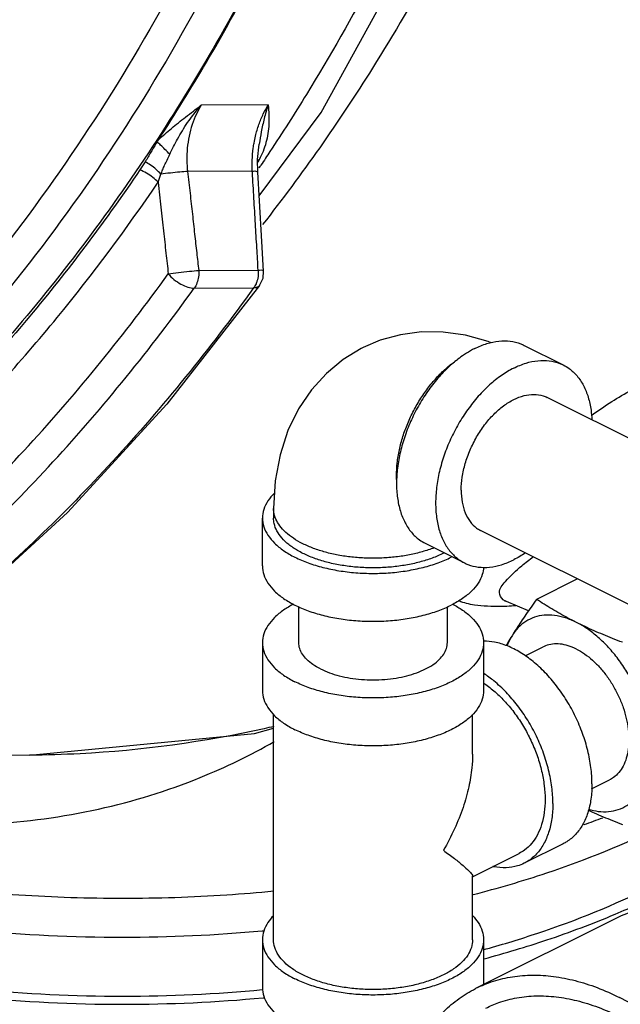
# Model space of a CAD drawing. Units: inches. Extents: x -57 to 59, y -47 to 74.
# Drawn here: x -35 to -31, y 41 to 47 of the extents above; entities that cross this region are included whole.
import ezdxf

# ---------------------------------------------------------------- set-up
doc = ezdxf.new("R2010")
doc.units = ezdxf.units.IN
doc.header["$LTSCALE"] = 1.21
doc.header["$MEASUREMENT"] = 0
doc.layers.get('0').update_dxf_attribs({"linetype": 'CONTINUOUS'})
doc.layers.add('MACHINE', color=7, linetype='CONTINUOUS')

msp = doc.modelspace()

# ---------------------------------------------------------------- linework, layer by layer
at = {"color": 7, "linetype": 'Continuous'}
for p, q in [((-33.1838, 46.1897), (-33.563, 46.1877)), ((-33.2442, 45.8809), (-33.2356, 45.9685)), ((-33.2355, 45.9687), (-33.2356, 45.9685)), ((-33.2434, 45.8097), (-33.2442, 45.8809)), ((-33.2744, 45.8159), (-33.6399, 45.814)), ((-33.5773, 45.2542), (-33.2412, 45.256)), ((-33.2138, 45.2116), (-33.2102, 45.2496)), ((-33.2335, 45.1692), (-33.2138, 45.2116)), ((-33.6027, 45.1541), (-33.2666, 45.1559)), ((-31.7377, 44.8312), (-31.5167, 44.7207)), ((-30.0938, 43.7801), (-31.6084, 44.5373)), ((-33.1542, 43.9099), (-33.1542, 43.8558)), ((-33.2167, 43.5852), (-33.2167, 43.8558)), ((-30.4685, 43.0283), (-31.984, 43.786)), ((-32.2967, 43.7132), (-32.0757, 43.6027)), ((-31.4363, 43.5122), (-31.6676, 43.3965)), ((-31.8399, 43.3859), (-31.8403, 43.386)), ((-31.7129, 43.3326), (-31.8368, 43.3846)), ((-33.0117, 43.1521), (-33.0117, 43.3548)), ((-32.1717, 43.1521), (-32.1717, 43.3548)), ((-33.2167, 43.1521), (-33.2167, 42.8815)), ((-31.9667, 43.1521), (-31.9667, 42.8815)), ((-31.732, 43.0773), (-31.6305, 43.1281)), ((-33.1542, 41.4742), (-33.1542, 42.7464)), ((-32.0292, 42.5218), (-32.0292, 42.7464)), ((-34.5328, 42.5165), (-37.3389, 42.5019)), ((-31.3563, 42.326), (-31.2548, 42.3767)), ((-31.5167, 42.0166), (-31.7377, 41.9061)), ((-32.0292, 41.8302), (-31.7656, 41.962)), ((-32.0292, 41.4742), (-32.0292, 41.834)), ((-32.0101, 41.1996), (-31.2147, 41.5973)), ((-33.2167, 41.4742), (-33.2167, 41.2036)), ((-31.9667, 41.4742), (-31.9667, 41.2213))]:
    msp.add_line(p, q, dxfattribs=at)
for points in [[(-33.2354, 45.6758), (-32.8847, 46.1463), (-32.144, 47.4914), (-31.7321, 48.5372)], [(-33.2102, 45.2496), (-33.2201, 45.4172), (-33.2337, 45.647), (-33.2434, 45.8097)], [(-33.2335, 45.1692), (-33.7568, 44.4995), (-34.3196, 43.8881), (-34.9181, 43.3393)], [(-31.9249, 44.8461), (-31.9418, 44.8532), (-32.07, 44.8888), (-32.196, 44.9064), (-32.3179, 44.9071), (-32.4366, 44.8915), (-32.5507, 44.8601), (-32.6483, 44.8187)], [(-32.6483, 44.8187), (-32.6593, 44.8131), (-32.7609, 44.751), (-32.8553, 44.6729), (-32.9394, 44.5804), (-33.0125, 44.4725), (-33.0727, 44.3495), (-33.1173, 44.2135), (-33.1449, 44.0659), (-33.1542, 43.9099)], [(-31.8427, 43.3884), (-31.8507, 43.3898), (-31.8403, 43.386)], [(-34.5328, 42.5165), (-33.2623, 42.6381), (-33.1542, 42.6687)]]:
    msp.add_lwpolyline(points, dxfattribs=at)
for points, start_tangent, end_tangent in [([(-31.8567, 48.6023), (-32.2562, 47.5994), (-32.968, 46.2492), (-33.1744, 45.926)], (-0.330908, -0.943663), (-0.55284, -0.833287)), ([(-31.5742, 48.4602), (-31.9358, 47.6064), (-32.5944, 46.398), (-33.2158, 45.5144)], (-0.354991, -0.93487), (-0.618128, -0.786078)), ([(-33.6494, 46.988), (-34.1351, 46.1544), (-34.6788, 45.3854), (-35.2749, 44.6888)], (-0.46637, -0.88459), (-0.685978, -0.727622)), ([(-33.4944, 46.9168), (-33.9857, 46.0736), (-34.5352, 45.2963), (-35.1382, 44.5917)], (-0.46637, -0.88459), (-0.685978, -0.727622)), ([(-33.741, 45.9107), (-33.6972, 45.9964), (-33.6398, 46.0894), (-33.563, 46.1877)], (0.423781, 0.905764), (0.663092, 0.748538)), ([(-33.563, 46.1877), (-33.5903, 46.1377), (-33.6139, 46.0788), (-33.6315, 46.0133), (-33.6417, 45.9448), (-33.6441, 45.8771), (-33.6399, 45.814)], (-0.528796, -0.848749), (0.116938, -0.993139)), ([(-33.2646, 45.9742), (-33.2564, 46.0135), (-33.2369, 46.079), (-33.2122, 46.1383), (-33.1838, 46.1897)], (0.175932, 0.984402), (0.528469, 0.848952)), ([(-33.1839, 46.1897), (-33.2071, 46.1127), (-33.2235, 46.0383), (-33.2355, 45.9687)], (-0.33425, -0.942484), (-0.158052, -0.987431)), ([(-33.1839, 46.1897), (-33.1805, 46.1337), (-33.1807, 46.0802), (-33.1859, 46.0278), (-33.1969, 45.9765), (-33.2136, 45.9271)], (0.079531, -0.996832), (-0.373024, -0.927822)), ([(-33.2749, 45.8781), (-33.2692, 45.9452), (-33.2646, 45.9742)], (0.036892, 0.999319), (0.175932, 0.984402)), ([(-33.7906, 45.7984), (-33.781, 45.8222), (-33.7697, 45.8485), (-33.7563, 45.8778), (-33.741, 45.9107)], (0.359524, 0.933136), (0.424238, 0.905551)), ([(-33.2136, 45.9271), (-33.2356, 45.88)], (-0.373024, -0.927822), (-0.470074, -0.882627)), ([(-33.1744, 45.926), (-33.2255, 45.8497)], (-0.55284, -0.833287), (-0.559888, -0.828569)), ([(-33.2744, 45.8159), (-33.2749, 45.8781)], (-0.053225, 0.998583), (0.036892, 0.999319)), ([(-33.2447, 45.878), (-33.2356, 45.88)], (0.961946, 0.273241), (0.986886, 0.161421)), ([(-33.2356, 45.88), (-33.2439, 45.8651)], (-0.470066, -0.882631), (-0.500307, -0.865848)), ([(-33.2255, 45.8497), (-33.2377, 45.8317)], (-0.559888, -0.828569), (-0.561551, -0.827442)), ([(-33.807, 45.7523), (-33.7992, 45.7759), (-33.7906, 45.7984)], (0.293935, 0.955825), (0.375888, 0.926665)), ([(-33.6399, 45.814), (-33.6839, 45.8104), (-33.7376, 45.8049), (-33.7906, 45.7984)], (-0.997912, -0.064589), (-0.991409, -0.130795)), ([(-33.6399, 45.814), (-33.626, 45.6901), (-33.6129, 45.5721), (-33.6004, 45.4602), (-33.5885, 45.3542), (-33.5773, 45.2542)], (0.110619, -0.993863), (0.111329, -0.993784)), ([(-33.2744, 45.8159), (-33.2482, 45.8127), (-33.2455, 45.8088)], (0.998557, -0.053704), (0.376512, -0.926412)), ([(-33.2739, 45.8078), (-33.2744, 45.8159)], (-0.059627, 0.998221), (-0.059638, 0.99822)), ([(-33.2412, 45.256), (-33.2486, 45.3818), (-33.2566, 45.5171), (-33.2652, 45.6618), (-33.2739, 45.8078)], (-0.058919, 0.998263), (-0.059627, 0.998221)), ([(-35.8018, 43.5852), (-35.0404, 44.259), (-34.3773, 44.9884), (-33.807, 45.7523)], (0.786332, 0.617804), (0.561598, 0.82741)), ([(-33.807, 45.7523), (-33.7913, 45.611), (-33.7764, 45.4777), (-33.7625, 45.3526), (-33.7494, 45.2356)], (0.110455, -0.993881), (0.111117, -0.993807)), ([(-35.4139, 43.4273), (-34.5398, 44.2642), (-33.7494, 45.2356)], (0.765919, 0.642937), (0.58437, 0.811488)), ([(-33.7494, 45.2356), (-33.692, 45.243), (-33.6293, 45.2498), (-33.5773, 45.2542)], (0.989807, 0.142413), (0.997802, 0.066259)), ([(-33.7494, 45.2356), (-33.7169, 45.2039), (-33.6778, 45.1775), (-33.6378, 45.1601), (-33.6027, 45.1541)], (0.643852, -0.76515), (0.999987, 0.005171)), ([(-33.5773, 45.2542), (-33.5782, 45.218), (-33.5869, 45.1837), (-33.6027, 45.1541)], (0.085209, -0.996363), (-0.58437, -0.811488)), ([(-33.2421, 45.2196), (-33.2508, 45.1852)], (-0.135278, -0.990808), (-0.359704, -0.933066)), ([(-33.2412, 45.256), (-33.2421, 45.2196)], (0.085209, -0.996363), (-0.135278, -0.990808)), ([(-33.2412, 45.256), (-33.2129, 45.252), (-33.2131, 45.2505)], (0.998468, -0.055331), (-0.283508, -0.95897)), ([(-33.2531, 45.1797), (-33.2666, 45.1559)], (-0.39817, -0.917312), (-0.58437, -0.811488)), ([(-33.2338, 45.1694), (-33.2411, 45.1622), (-33.2666, 45.1559)], (-0.579598, -0.814902), (-0.999987, -0.005171)), ([(-33.2508, 45.1852), (-33.2531, 45.1797)], (-0.359704, -0.933066), (-0.39817, -0.917312)), ([(-35.284, 43.3276), (-34.4011, 44.173), (-33.6027, 45.1541)], (0.765919, 0.642937), (0.58437, 0.811488)), ([(-33.2666, 45.1559), (-34.065, 44.1746), (-34.9262, 43.3476)], (-0.58437, -0.811488), (-0.763904, -0.64533)), ([(-32.0172, 44.8134), (-31.948, 44.8413), (-31.8806, 44.8552), (-31.8165, 44.8548), (-31.7574, 44.84), (-31.7377, 44.8312)], (0.894427, 0.447214), (0.894314, -0.447439)), ([(-31.3579, 44.4359), (-31.243, 44.5133), (-31.1295, 44.5815), (-31.0246, 44.6382), (-30.9286, 44.6849), (-30.8409, 44.7232), (-30.7617, 44.7539), (-30.6911, 44.778), (-30.6288, 44.7963), (-30.5741, 44.8098), (-30.5261, 44.8194), (-30.4838, 44.8258), (-30.4466, 44.8294), (-30.4141, 44.8306)], (0.813918, 0.58098), (0.999987, 0.005186)), ([(-32.0645, 44.7866), (-32.0863, 44.7722), (-32.1537, 44.7187), (-32.2178, 44.6541), (-32.2769, 44.5802), (-32.3297, 44.4987), (-32.3747, 44.4116), (-32.4109, 44.321), (-32.4375, 44.2293), (-32.4537, 44.1386), (-32.4591, 44.0512), (-32.4537, 43.9693), (-32.4375, 43.8948), (-32.4109, 43.8296), (-32.3747, 43.7753), (-32.3297, 43.7332), (-32.2967, 43.7132)], (-0.845304, -0.534286), (0.894314, -0.447439)), ([(-32.0172, 44.8134), (-32.0645, 44.7866)], (-0.894427, -0.447214), (-0.845304, -0.534286)), ([(-32.4587, 44.0729), (-32.4591, 44.0954), (-32.4551, 44.1667), (-32.443, 44.2407), (-32.4232, 44.3157), (-32.396, 44.3903), (-32.362, 44.463), (-32.3218, 44.5322), (-32.2764, 44.5966), (-32.2266, 44.6548), (-32.1734, 44.7056), (-32.118, 44.7481), (-32.1129, 44.7515)], (-0.038803, 0.999247), (0.834571, 0.5509)), ([(-31.7962, 44.703), (-31.7271, 44.7309), (-31.6596, 44.7447), (-31.5956, 44.7443), (-31.5364, 44.7295), (-31.5167, 44.7207)], (0.894427, 0.447214), (0.894314, -0.447439)), ([(-31.5167, 44.7207), (-31.4837, 44.7007), (-31.4387, 44.6586), (-31.4024, 44.6043), (-31.3759, 44.5391), (-31.3597, 44.4646), (-31.3549, 44.4113)], (0.894314, -0.447439), (0.044612, -0.999004)), ([(-31.7962, 44.703), (-31.8653, 44.6617), (-31.9328, 44.6082), (-31.9968, 44.5436), (-32.056, 44.4697), (-32.1087, 44.3882), (-32.1537, 44.3011), (-32.19, 44.2105), (-32.2165, 44.1188), (-32.2327, 44.0281), (-32.2381, 43.9407), (-32.2327, 43.8588), (-32.2165, 43.7843), (-32.19, 43.7191), (-32.1537, 43.6648), (-32.1087, 43.6227), (-32.0757, 43.6027)], (-0.894427, -0.447214), (0.894314, -0.447439)), ([(-32.0932, 44.0132), (-32.0875, 44.087), (-32.0706, 44.1637), (-32.0431, 44.2403), (-32.0062, 44.3139), (-31.9612, 44.3816), (-31.9098, 44.4409), (-31.8541, 44.4895), (-31.7962, 44.5254), (-31.7383, 44.5474), (-31.6825, 44.5546), (-31.6312, 44.5466), (-31.6084, 44.5373)], (0, 1), (0.894402, -0.447264)), ([(-33.149, 43.9972), (-33.1861, 43.9524), (-33.209, 43.9047), (-33.2167, 43.8558)], (-0.712306, -0.701869), (-0.000001, -1)), ([(-32.0932, 44.0132), (-32.0875, 43.9451), (-32.0706, 43.8853), (-32.0431, 43.8361), (-32.0062, 43.7995), (-31.984, 43.786)], (0, -1), (0.894402, -0.447264)), ([(-32.2466, 43.6878), (-32.2546, 43.6848), (-32.3221, 43.6631), (-32.3951, 43.6464), (-32.4721, 43.6351), (-32.5516, 43.6294), (-32.6318, 43.6294), (-32.7113, 43.6351), (-32.7883, 43.6464), (-32.8613, 43.6631), (-32.9288, 43.6848), (-32.9894, 43.711), (-33.042, 43.7414), (-33.0854, 43.7751), (-33.1187, 43.8116), (-33.1413, 43.8501), (-33.1528, 43.8899), (-33.1542, 43.9099)], (-0.932162, -0.362041), (0, 1)), ([(-33.2167, 43.8558), (-33.209, 43.8069), (-33.1861, 43.7592), (-33.1486, 43.7139), (-33.0973, 43.6721), (-33.0336, 43.6348), (-32.9591, 43.603), (-32.8754, 43.5774), (-32.7848, 43.5586), (-32.6895, 43.5471), (-32.5917, 43.5433), (-32.4939, 43.5471), (-32.3986, 43.5586), (-32.3079, 43.5774), (-32.2243, 43.603), (-32.1497, 43.6348)], (-0.000001, -1), (0.894427, 0.447214)), ([(-32.1939, 43.6569), (-32.2577, 43.6295), (-32.3288, 43.6071), (-32.4059, 43.5903), (-32.4871, 43.5794), (-32.5707, 43.5747), (-32.6547, 43.5763), (-32.7373, 43.5841), (-32.8166, 43.598), (-32.891, 43.6176), (-32.9586, 43.6426), (-33.018, 43.6723), (-33.068, 43.7062), (-33.1073, 43.7433), (-33.135, 43.783), (-33.1507, 43.8243), (-33.1542, 43.8558)], (-0.894427, -0.447214), (-0.000793, 1)), ([(-32.1893, 43.6593), (-32.1939, 43.6569)], (-0.890188, -0.455593), (-0.894427, -0.447214)), ([(-31.7306, 43.6592), (-31.7962, 43.6204)], (-0.825509, -0.564388), (-0.894427, -0.447214)), ([(-32.1451, 43.6372), (-32.1497, 43.6348)], (-0.890634, -0.454721), (-0.894427, -0.447214)), ([(-32.0757, 43.6027), (-32.056, 43.5939), (-31.9968, 43.5791), (-31.9328, 43.5786), (-31.8653, 43.5925), (-31.7962, 43.6204)], (0.894314, -0.447439), (0.894427, 0.447214)), ([(-31.7512, 43.5861), (-31.6858, 43.638)], (0.766708, 0.641996), (0.797997, 0.602662)), ([(-33.2167, 43.5852), (-33.209, 43.5363), (-33.1861, 43.4886), (-33.1486, 43.4433), (-33.0973, 43.4015), (-33.0336, 43.3642), (-32.9591, 43.3323), (-32.8754, 43.3067), (-32.7848, 43.288), (-32.6895, 43.2765), (-32.5917, 43.2727), (-32.4939, 43.2765), (-32.3986, 43.288), (-32.3079, 43.3067), (-32.2243, 43.3323), (-32.1497, 43.3642)], (-0.000001, -1), (0.894427, 0.447214)), ([(-31.9668, 43.5789), (-31.9744, 43.5363), (-31.9973, 43.4886), (-32.0348, 43.4433), (-32.0861, 43.4015), (-32.1497, 43.3642)], (-0.041141, -0.999153), (-0.894427, -0.447214)), ([(-31.841, 43.3845), (-31.8559, 43.3942), (-31.877, 43.435), (-31.8437, 43.4979), (-31.7512, 43.5861)], (-0.89999, 0.435911), (0.766708, 0.641996)), ([(-31.8718, 43.3561), (-32.0186, 43.3647), (-32.105, 43.3878)], (-0.999897, -0.01435), (-0.909817, 0.415009)), ([(-31.6676, 43.3965), (-31.6986, 43.3532), (-31.7276, 43.3116), (-31.7551, 43.2709), (-31.7814, 43.2308), (-31.8062, 43.1913)], (-0.585562, -0.810627), (-0.524959, -0.851127)), ([(-31.4426, 43.2666), (-31.4906, 43.2913), (-31.5368, 43.3166), (-31.5813, 43.3425), (-31.6247, 43.369), (-31.6676, 43.3965)], (-0.894427, 0.447214), (-0.836642, 0.54775)), ([(-33.0415, 43.3691), (-33.0973, 43.3358), (-33.1486, 43.294), (-33.1861, 43.2487), (-33.209, 43.201), (-33.2167, 43.1521)], (-0.887908, -0.460021), (0.000001, -1)), ([(-32.1419, 43.3691), (-32.0861, 43.3358), (-32.0348, 43.294), (-31.9973, 43.2487), (-31.9744, 43.201), (-31.9667, 43.1521)], (0.887891, -0.460054), (0.000001, -1)), ([(-31.8403, 43.3569), (-31.8718, 43.3561)], (-0.99928, -0.037947), (-0.999897, -0.01435)), ([(-31.8348, 43.3571), (-31.8403, 43.3569)], (-0.999121, -0.041923), (-0.99928, -0.037947)), ([(-31.7846, 43.3601), (-31.8348, 43.3571)], (-0.997207, -0.074693), (-0.999121, -0.041923)), ([(-31.4426, 43.2666), (-31.5052, 43.2921), (-31.5664, 43.3056), (-31.6248, 43.3068), (-31.6791, 43.2955), (-31.7282, 43.2721), (-31.7709, 43.2371), (-31.8062, 43.1913)], (-0.894427, 0.447214), (-0.524959, -0.851127)), ([(-31.1828, 43.1541), (-31.2381, 43.1757), (-31.2912, 43.1974), (-31.3429, 43.2197), (-31.3933, 43.2427), (-31.4426, 43.2666)], (-0.934207, 0.356731), (-0.894427, 0.447214)), ([(-31.079, 42.8277), (-31.1144, 42.9089), (-31.1571, 42.9865), (-31.2061, 43.059), (-31.2605, 43.1246), (-31.3189, 43.1819), (-31.3801, 43.2296), (-31.4426, 43.2666)], (-0.356432, 0.934321), (-0.894427, 0.447214)), ([(-31.3543, 42.3546), (-31.3603, 42.4467), (-31.3782, 42.5424), (-31.4075, 42.6389), (-31.4474, 42.7337), (-31.4969, 42.8242), (-31.5545, 42.9079), (-31.6187, 42.9825), (-31.6877, 43.0461), (-31.7597, 43.0968), (-31.8327, 43.1333), (-31.9047, 43.1546), (-31.9661, 43.1602)], (0, 1), (-0.999948, -0.010191)), ([(-31.8062, 43.1913), (-31.8296, 43.1525), (-31.8397, 43.1354)], (-0.524959, -0.851127), (-0.500529, -0.86572)), ([(-31.8062, 43.1913), (-31.8335, 43.1357), (-31.8342, 43.1337)], (-0.524959, -0.851127), (-0.351485, -0.936193)), ([(-33.2167, 43.1521), (-33.209, 43.1033), (-33.1861, 43.0556), (-33.1486, 43.0103), (-33.0973, 42.9685), (-33.0336, 42.9312)], (0.000001, -1), (0.894427, -0.447214)), ([(-31.9667, 43.1521), (-31.9744, 43.1033), (-31.9973, 43.0556), (-32.0348, 43.0103), (-32.0861, 42.9685), (-32.1497, 42.9312), (-32.2243, 42.8993), (-32.3079, 42.8737), (-32.3986, 42.8549), (-32.4939, 42.8435), (-32.5917, 42.8396), (-32.6895, 42.8435), (-32.7848, 42.8549), (-32.8754, 42.8737), (-32.9591, 42.8993), (-33.0336, 42.9312)], (0.000001, -1), (-0.894427, 0.447214)), ([(-32.8887, 43.0037), (-32.9315, 43.0287), (-32.9659, 43.0568), (-32.9911, 43.0873), (-33.0065, 43.1193), (-33.0117, 43.1521)], (-0.894427, 0.447214), (-0.000001, 1)), ([(-32.8887, 43.0037), (-32.8386, 42.9823), (-32.7824, 42.965), (-32.7215, 42.9524), (-32.6574, 42.9447), (-32.5917, 42.9421), (-32.526, 42.9447), (-32.4619, 42.9524), (-32.401, 42.965), (-32.3448, 42.9823), (-32.2947, 43.0037), (-32.2519, 43.0287), (-32.2175, 43.0568), (-32.1922, 43.0873), (-32.1769, 43.1193), (-32.1717, 43.1521)], (0.894427, -0.447214), (-0.000001, 1)), ([(-31.4426, 43.1161), (-31.4891, 43.1349), (-31.5344, 43.1442), (-31.5775, 43.1439), (-31.6172, 43.1339), (-31.6305, 43.1281)], (-0.894427, 0.447214), (-0.894314, -0.447439)), ([(-31.4426, 43.1161), (-31.3962, 43.0884), (-31.3509, 43.0524), (-31.3078, 43.0091), (-31.2681, 42.9594), (-31.2326, 42.9046), (-31.2024, 42.8461), (-31.178, 42.7852), (-31.1602, 42.7236), (-31.1493, 42.6626), (-31.1457, 42.6039), (-31.1493, 42.5488), (-31.1602, 42.4988), (-31.178, 42.455), (-31.2024, 42.4185), (-31.2326, 42.3902), (-31.2548, 42.3767)], (0.894427, -0.447214), (-0.894314, -0.447439)), ([(-31.5752, 42.2442), (-31.5812, 42.3363), (-31.5992, 42.4319), (-31.6285, 42.5284), (-31.6684, 42.6232), (-31.7178, 42.7137), (-31.7754, 42.7974), (-31.8396, 42.872), (-31.9087, 42.9356), (-31.9662, 42.9773)], (0, 1), (-0.841443, 0.540346)), ([(-33.2167, 42.8815), (-33.209, 42.8326), (-33.1861, 42.7849), (-33.1486, 42.7396), (-33.0973, 42.6978), (-33.0336, 42.6605)], (0.000001, -1), (0.894427, -0.447214)), ([(-31.9667, 42.8815), (-31.9744, 42.8326), (-31.9973, 42.7849), (-32.0348, 42.7396), (-32.0861, 42.6978), (-32.1497, 42.6605), (-32.2243, 42.6287), (-32.3079, 42.6031), (-32.3986, 42.5843), (-32.4939, 42.5729), (-32.5917, 42.569), (-32.6895, 42.5729), (-32.7848, 42.5843), (-32.8754, 42.6031), (-32.9591, 42.6287), (-33.0336, 42.6605)], (0.000001, -1), (-0.894427, 0.447214)), ([(-31.9663, 42.9228), (-31.9549, 42.9152), (-31.8943, 42.867), (-31.8366, 42.8089), (-31.7834, 42.7423), (-31.7359, 42.669), (-31.6954, 42.5906), (-31.6628, 42.5091), (-31.6389, 42.4265), (-31.6243, 42.3449), (-31.6194, 42.2663), (-31.6243, 42.1925), (-31.6389, 42.1255), (-31.6628, 42.0668), (-31.6954, 42.0179), (-31.7359, 41.98), (-31.7656, 41.962)], (0.835338, -0.549737), (-0.894314, -0.447439)), ([(-33.1532, 42.6783), (-33.2068, 42.6662), (-34.2482, 42.5245), (-34.5328, 42.5165)], (-0.974284, -0.225322), (-0.999987, -0.005108)), ([(-36.0389, 42.2401), (-35.4051, 42.1395), (-34.7601, 42.1276), (-34.1439, 42.2118), (-33.5694, 42.3897), (-33.1498, 42.5939)], (0.975571, -0.219686), (0.867596, 0.49727)), ([(-32.0292, 42.5227), (-32.0332, 42.4448), (-32.0507, 42.3379), (-32.0832, 42.2216), (-32.1312, 42.1006), (-32.1939, 41.979)], (0.000691, -1), (-0.499153, -0.866514)), ([(-31.3543, 42.3546), (-31.3603, 42.2686), (-31.3782, 42.1909), (-31.4075, 42.1237), (-31.4474, 42.0688), (-31.4969, 42.0277), (-31.5167, 42.0166)], (0, -1), (-0.894562, -0.446944)), ([(-31.3737, 42.2107), (-31.3189, 42.1992), (-31.2605, 42.198), (-31.2061, 42.2093), (-31.1571, 42.2327), (-31.1144, 42.2677), (-31.079, 42.3135)], (0.958863, -0.283871), (0.524959, 0.851127)), ([(-31.5752, 42.2442), (-31.5812, 42.1581), (-31.5992, 42.0804), (-31.6285, 42.0132), (-31.6684, 41.9583), (-31.7178, 41.9172), (-31.7376, 41.9061)], (0, -1), (-0.894562, -0.446944)), ([(-31.3748, 42.2057), (-31.3426, 42.1911), (-31.2909, 42.1688), (-31.2379, 42.1472), (-31.1828, 42.1257)], (0.908558, -0.41776), (0.934207, -0.356731)), ([(-32.1939, 41.979), (-32.1312, 41.9322), (-32.0833, 41.8936), (-32.0507, 41.8639), (-32.0332, 41.8435), (-32.0289, 41.8333)], (0.805389, -0.592746), (-0.095645, -0.995416)), ([(-31.7376, 41.9061), (-31.7754, 41.8911), (-31.8396, 41.8807), (-31.9087, 41.8862), (-31.9142, 41.8873)], (-0.894562, -0.446944), (-0.979359, 0.202131)), ([(-31.2147, 41.5973), (-31.1161, 41.6373), (-31.0082, 41.6626), (-30.8945, 41.6716), (-30.7761, 41.6643), (-30.6541, 41.6407), (-30.5297, 41.6011), (-30.4041, 41.5459)], (0.894435, 0.447197), (0.894427, -0.447214)), ([(-33.1548, 41.6099), (-33.1861, 41.5708), (-33.209, 41.5231), (-33.2167, 41.4742)], (-0.693989, -0.719985), (0.000001, -1)), ([(-32.0286, 41.6099), (-31.9973, 41.5708), (-31.9744, 41.5231), (-31.9667, 41.4742)], (0.693982, -0.719992), (0.000001, -1)), ([(-33.2167, 41.4742), (-33.209, 41.4253), (-33.1861, 41.3777), (-33.1486, 41.3323), (-33.0973, 41.2905), (-33.0336, 41.2533)], (0.000001, -1), (0.894427, -0.447214)), ([(-32.1939, 41.2753), (-32.2611, 41.2467), (-32.3363, 41.2236), (-32.4179, 41.2067), (-32.5037, 41.1964), (-32.5917, 41.193), (-32.6797, 41.1964), (-32.7655, 41.2067), (-32.8471, 41.2236), (-32.9223, 41.2467), (-32.9894, 41.2753), (-33.0468, 41.3089), (-33.0929, 41.3465), (-33.1267, 41.3873), (-33.1473, 41.4302), (-33.1542, 41.4742)], (-0.894427, -0.447214), (0.000001, 1)), ([(-31.9667, 41.4742), (-31.9744, 41.4253), (-31.9973, 41.3777), (-32.0348, 41.3323), (-32.0861, 41.2905), (-32.1497, 41.2533), (-32.2243, 41.2214), (-32.3079, 41.1958), (-32.3986, 41.177), (-32.4939, 41.1656), (-32.5917, 41.1617), (-32.6895, 41.1656), (-32.7848, 41.177), (-32.8754, 41.1958), (-32.9591, 41.2214), (-33.0336, 41.2533)], (0.000001, -1), (-0.894427, 0.447214)), ([(-32.0292, 41.4742), (-32.0361, 41.4302), (-32.0567, 41.3873), (-32.0905, 41.3465), (-32.1366, 41.3089), (-32.1939, 41.2753)], (-0.000001, -1), (-0.894427, -0.447214)), ([(-32.0101, 41.1996), (-31.9116, 41.2396), (-31.8037, 41.2649), (-31.69, 41.2739), (-31.5716, 41.2665), (-31.4496, 41.243), (-31.3252, 41.2034), (-31.1996, 41.1481)], (0.894435, 0.447197), (0.894427, -0.447214)), ([(-33.2167, 41.2036), (-33.209, 41.1547), (-33.1861, 41.107), (-33.1486, 41.0617), (-33.0973, 41.0199), (-33.0336, 40.9826)], (0.000001, -1), (0.894427, -0.447214)), ([(-31.1996, 38.0088), (-31.3252, 38.0791), (-31.4496, 38.164), (-31.5716, 38.2624), (-31.69, 38.3735), (-31.8037, 38.4962), (-31.9116, 38.6293), (-32.0126, 38.7716), (-32.1058, 38.9216), (-32.1903, 39.078), (-32.2652, 39.2392), (-32.3299, 39.4037), (-32.3836, 39.5698), (-32.426, 39.736), (-32.4566, 39.9007), (-32.475, 40.0623), (-32.4812, 40.2193), (-32.475, 40.37), (-32.4566, 40.5132), (-32.426, 40.6473), (-32.3836, 40.7712), (-32.3299, 40.8835), (-32.2652, 40.9833), (-32.1903, 41.0696), (-32.1058, 41.1415), (-32.0126, 41.1983), (-32.0101, 41.1996)], (-0.894427, 0.447214), (0.894435, 0.447197)), ([(-31.9543, 41.0878), (-31.8812, 41.1188), (-31.7787, 41.1458), (-31.6701, 41.1567), (-31.5568, 41.1515), (-31.4398, 41.1301), (-31.3203, 41.0927), (-31.1996, 41.0399)], (0.894465, 0.447139), (0.894427, -0.447214)), ([(-30.389, 37.9573), (-30.3865, 37.9585), (-30.2933, 38.0154), (-30.2089, 38.0873), (-30.1339, 38.1736), (-30.0693, 38.2734), (-30.0155, 38.3857), (-29.9731, 38.5096), (-29.9426, 38.6437), (-29.9241, 38.7869), (-29.9179, 38.9376), (-29.9241, 39.0946), (-29.9426, 39.2562), (-29.9731, 39.4209), (-30.0155, 39.5871), (-30.0693, 39.7532), (-30.1339, 39.9177), (-30.2089, 40.0789), (-30.2933, 40.2352), (-30.3865, 40.3853), (-30.4875, 40.5276), (-30.5954, 40.6607), (-30.7091, 40.7834), (-30.8275, 40.8945), (-30.9495, 40.9929), (-31.0739, 41.0778), (-31.1996, 41.1481)], (0.894435, 0.447197), (-0.894427, 0.447214))]:
    msp.add_spline(points, degree=3, dxfattribs=dict(at, start_tangent=start_tangent, end_tangent=end_tangent))
at = {"layer": 'MACHINE', "color": 7, "linetype": 'Continuous'}
for points, start_tangent, end_tangent in [([(-32.2904, 49.3875), (-32.7699, 47.9926), (-33.3886, 46.6978), (-34.1349, 45.5271), (-34.9949, 44.5024), (-35.9526, 43.6426), (-36.9901, 42.964), (-38.0354, 42.4974)], (-0.272464, -0.962166), (-0.943211, -0.332195)), ([(-33.5329, 46.4314), (-33.2663, 46.9103)], (0.507085, 0.861896), (0.465799, 0.884891)), ([(-33.8047, 45.9927), (-33.5329, 46.4314)], (0.546411, 0.837517), (0.507085, 0.861896)), ([(-33.8047, 45.9927), (-33.7316, 46.0567), (-33.6516, 46.1206), (-33.5631, 46.1877)], (0.73431, 0.678814), (0.800087, 0.599884)), ([(-33.8126, 45.9804), (-33.8471, 45.9229), (-33.8796, 45.8683)], (-0.52871, -0.848803), (-0.52247, -0.852658)), ([(-33.8047, 45.9927), (-33.8087, 45.9866), (-33.8126, 45.9804)], (-0.546411, -0.837517), (-0.528826, -0.84873)), ([(-33.741, 45.9107), (-33.7681, 45.9385), (-33.7928, 45.9626), (-33.8126, 45.9804)], (-0.689494, 0.724292), (-0.763985, 0.645234)), ([(-33.8796, 45.8683), (-33.8942, 45.8451), (-33.9095, 45.8219)], (-0.522544, -0.852612), (-0.561449, -0.827511)), ([(-33.7906, 45.7984), (-33.8184, 45.8254), (-33.8491, 45.8495), (-33.8796, 45.8683)], (-0.678528, 0.734574), (-0.883904, 0.467668)), ([(-33.9095, 45.8219), (-34.5124, 45.0191), (-35.1735, 44.3009), (-35.8859, 43.6747)], (-0.561598, -0.827411), (-0.786332, -0.617804)), ([(-33.807, 45.7523), (-33.8368, 45.7804), (-33.8724, 45.8045), (-33.9095, 45.8219)], (-0.66521, 0.746656), (-0.93936, 0.342932)), ([(-32.0264, 41.7288), (-31.61, 41.8517), (-30.9565, 42.1199), (-30.4202, 42.4466), (-30.408, 42.4557)], (0.968222, 0.250092), (0.797576, 0.603218)), ([(-37.1879, 42.3677), (-36.973, 42.2671), (-36.7453, 42.1736), (-36.506, 42.0879), (-36.2559, 42.0101), (-35.9962, 41.9407), (-35.728, 41.88), (-35.4524, 41.8281), (-35.1706, 41.7854), (-34.8838, 41.7519), (-34.5933, 41.7279), (-34.3002, 41.7135), (-34.0059, 41.7087), (-33.7116, 41.7135), (-33.4185, 41.7279), (-33.1534, 41.7494)], (0.894427, -0.447214), (0.995379, 0.096023)), ([(-31.9526, 41.422), (-31.6611, 41.5111), (-31.0216, 41.7735), (-30.4967, 42.0933), (-30.2298, 42.3229)], (0.963337, 0.268294), (0.706367, 0.707846)), ([(-31.2231, 41.6184), (-30.9565, 41.741), (-30.4202, 42.0677), (-30.16, 42.29)], (0.92117, 0.389159), (0.712086, 0.702092)), ([(-31.3992, 42.1246), (-31.2933, 42.1634)], (0.94229, 0.334798), (0.935484, 0.353368)), ([(-37.0553, 42.1199), (-36.4018, 41.8517), (-35.6562, 41.6524), (-34.8472, 41.5297), (-34.0059, 41.4883), (-33.2191, 41.5245)], (0.894427, -0.447214), (0.995721, 0.092414)), ([(-36.9902, 41.7735), (-36.3507, 41.5111), (-35.621, 41.316), (-34.8293, 41.196), (-34.0059, 41.1554), (-33.2161, 41.1927)], (0.894427, -0.447214), (0.995493, 0.094836)), ([(-37.0553, 41.741), (-36.4018, 41.4728), (-35.6562, 41.2735), (-34.8472, 41.1508), (-34.0059, 41.1094), (-33.2138, 41.1461)], (0.894427, -0.447214), (0.995661, 0.09305)), ([(-31.9637, 41.3665), (-31.61, 41.4728), (-31.2231, 41.6184)], (0.965707, 0.259636), (0.92117, 0.389159)), ([(-33.2191, 41.5245), (-33.2066, 41.5257)], (0.995721, 0.092414), (0.995581, 0.093905)), ([(-31.9638, 41.4189), (-31.9526, 41.422)], (0.963831, 0.266514), (0.963337, 0.268294)), ([(-33.2138, 41.1461), (-33.206, 41.1468)], (0.995661, 0.09305), (0.995574, 0.093983))]:
    msp.add_spline(points, degree=3, dxfattribs=dict(at, start_tangent=start_tangent, end_tangent=end_tangent))

doc.saveas('drawing.dxf')
